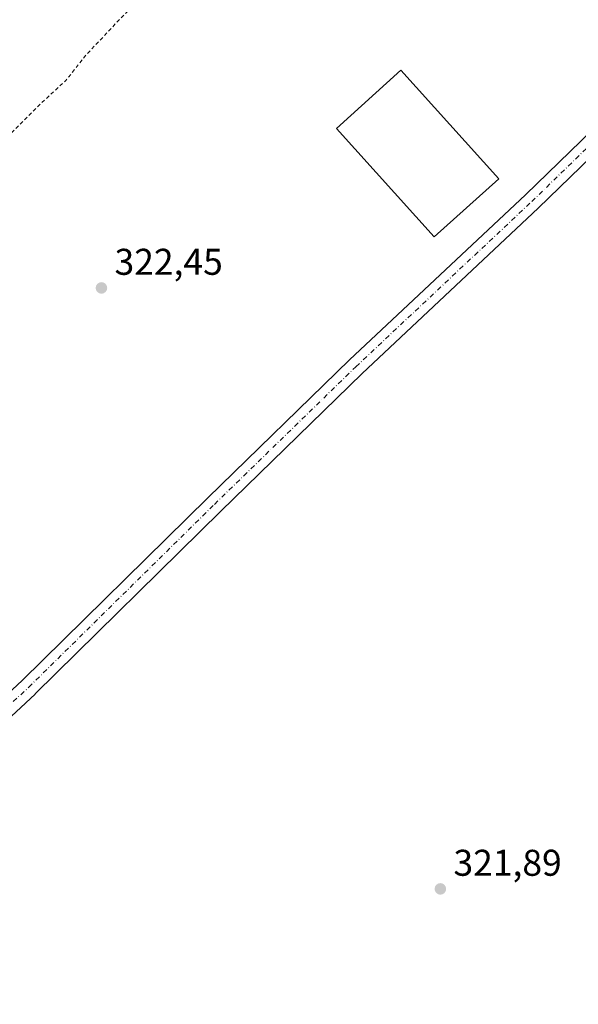
# Model space of a CAD drawing. Units: metres. Extents: x 594023 to 597479, y 4712873 to 4715236.
# Drawn here: x 595051 to 595201, y 4713902 to 4714167 of the extents above; entities that cross this region are included whole.
import ezdxf

# ---------------------------------------------------------------- set-up
doc = ezdxf.new("R2010")
doc.units = ezdxf.units.M
doc.header["$MEASUREMENT"] = 0
doc.linetypes.add('DGN Style 2', pattern=[1.6480167562047852, 0.988810053722871, -0.6592067024819142])
doc.linetypes.add('DGN Style 4', pattern=[2.6384748266838614, 1.318413404963828, -0.6592067024819142, 0.001648016756204785, -0.6592067024819142])
for name, color, linetype, lineweight in [('Curva de nivel auxiliar', 30, 'DGN Style 2', 0), ('Edificación ligera Cxs', 1, 'Continuous', 0), ('Núcleo urbano CxS', 7, 'Continuous', 0), ('Pista no pavimentada Cxs', 111, 'Continuous', 0), ('Pista no pavimentada eje', 91, 'DGN Style 4', 0), ('Punto de cota en terreno', 7, 'Continuous', 0), ('Rótulo de punto de cota en terreno', 7, 'Continuous', 0)]:
    doc.layers.add(name, color=color, linetype=linetype, lineweight=lineweight)
doc.styles.add('Style-Arial', font='txt')

# ---------------------------------------------------------------- blocks, each defined once
blk = doc.blocks.new('5PATER')
at = {"layer": 'Núcleo urbano CxS', "linetype": 'Continuous', "lineweight": 0}
h = blk.add_hatch(color=51, dxfattribs=at)
edge = h.paths.add_edge_path()
edge.add_ellipse((0, 0), major_axis=(-0.1095731443231308, -0.1110710700762829), ratio=0.9994222409660322, start_angle=0, end_angle=360)

msp = doc.modelspace()

# ---------------------------------------------------------------- linework, layer by layer
at = {"layer": 'Curva de nivel auxiliar', "color": 30, "linetype": 'DGN Style 2', "lineweight": 0, "elevation": 322.5, "flags": 128}
msp.add_lwpolyline([(594856.9299999997, 4714578.2401), (594858.7100000001, 4714575.6801), (594861.8799999999, 4714573.380100001), (594866.0800000001, 4714571.7401), (594871.9299999997, 4714571.5001), (594875.9299999997, 4714569.640100001), (594878.4100000003, 4714567.610099999), (594880.9699999997, 4714563.7401), (594881.6399999997, 4714561.340100001), (594881.2000000002, 4714558.270099999), (594878.54, 4714552.4101), (594877.2000000002, 4714547.190099999), (594874.7199999997, 4714541.6801), (594870.0899999999, 4714532.6501), (594858.9100000003, 4714515.590100001), (594858.1900000004, 4714513.5601), (594858.2999999998, 4714512.940099999), (594858.7699999996, 4714512.6801), (594860.1299999999, 4714513.100099999), (594861.7400000002, 4714514.0801), (594866.3899999997, 4714518.460100001), (594875.0899999999, 4714529.040100001), (594884.7999999998, 4714539.1501), (594892.1500000004, 4714547.940099999), (594896.3700000001, 4714550.920100001), (594898.0999999996, 4714551.700099999), (594900.0999999996, 4714552.120100001), (594904.9100000003, 4714552.1501), (594914.0999999996, 4714550.610099999), (594926.9299999997, 4714552.370100001), (594943.8799999999, 4714552.0001), (594951.2100000001, 4714552.280099999), (594959.0599999996, 4714551.440099999), (594974.2199999997, 4714552.590100001), (594985.1500000004, 4714550.6601), (595003.4400000004, 4714548.5701), (595009.3499999996, 4714548.460100001), (595016.6799999997, 4714548.9901), (595028.8200000003, 4714548.370100001), (595052.6900000004, 4714548.790100001), (595079.2699999996, 4714551.1801), (595089.3799999999, 4714552.960100001), (595106.7800000003, 4714553.040100001), (595109.4699999997, 4714552.6501), (595114.1299999999, 4714550.710100001), (595117.9100000003, 4714549.920100001), (595120.2000000002, 4714549.8301), (595125.0499999998, 4714550.3201), (595127.29, 4714549.9001), (595128.6900000004, 4714548.870100001), (595135.1500000004, 4714541.970100001), (595136.4699999997, 4714541.0101), (595137.8200000003, 4714540.630100001), (595139.29, 4714541.0801), (595140.7199999997, 4714542.1601), (595148.9699999997, 4714551.5101), (595151.9800000006, 4714554.110099999), (595153.6500000004, 4714554.8301), (595155.3300000001, 4714554.880100001), (595159.75, 4714553.2601), (595161.6699999999, 4714551.550100001), (595170.8600000005, 4714540.840100001), (595171.4900000002, 4714539.200099999), (595171.3600000005, 4714537.3301), (595170.0599999996, 4714533.5101), (595164.6399999997, 4714524.590100001), (595162.2000000002, 4714518.850099999), (595159.4500000002, 4714513.460100001), (595153.4000000004, 4714504.590100001), (595151.3499999996, 4714499.610099999), (595150.8200000003, 4714496.960100001), (595151.5499999998, 4714496.3301), (595153.3499999996, 4714497.140100001), (595157.5, 4714502.6601), (595159.1399999997, 4714503.5801), (595165.0700000003, 4714504.4101), (595173.3799999999, 4714504.8201), (595175.3600000005, 4714504.100099999), (595176.2199999997, 4714502.780099999), (595177.4900000002, 4714491.530099999), (595177.1799999997, 4714491.270099999), (595174.7199999997, 4714491.470100001), (595173.5899999999, 4714490.600099999), (595172.0300000003, 4714486.440099999), (595170.0499999998, 4714483.460100001), (595169.3399999999, 4714479.440099999), (595168.9299999997, 4714479.020099999), (595167.3700000001, 4714478.520099999), (595167.04, 4714478.100099999), (595167.0800000001, 4714477.530099999), (595169.9600000001, 4714474.0601), (595179.9500000002, 4714463.920100001), (595182.5599999996, 4714461.7501), (595186.2800000003, 4714459.920100001), (595186.8700000001, 4714459.270099999), (595187.2599999999, 4714457.9801), (595186.4000000004, 4714455.120100001), (595184.0300000003, 4714451.040100001), (595177.5599999996, 4714443.670100001), (595176.3799999999, 4714441.7401), (595176.5300000003, 4714440.710100001), (595177.9299999997, 4714440.220100001), (595178.1799999997, 4714439.6801), (595178, 4714433.600099999), (595178.9199999999, 4714432.700099999), (595181.3700000001, 4714432.090100001), (595186.7599999999, 4714429.540100001), (595188.4699999997, 4714426.9801), (595189.5, 4714426.040100001), (595192.6600000003, 4714425.3301), (595191.8200000003, 4714422.550100001), (595192.0099999999, 4714421.290100001), (595192.5499999998, 4714420.6801), (595195.6299999999, 4714419.420100001), (595196.7000000002, 4714418.520099999), (595197.1500000004, 4714417.7601), (595197.8399999999, 4714414.7601), (595199.79, 4714413.550100001), (595202.5300000003, 4714408.3301), (595205.8399999999, 4714405.040100001), (595207.0800000001, 4714402.170100001), (595207.0099999999, 4714398.890100001), (595207.3300000001, 4714398.200099999), (595211.2800000003, 4714396.670100001), (595211.9800000006, 4714396.050100001), (595212.2699999996, 4714395.1501), (595212.0499999998, 4714392.7501), (595210.0999999996, 4714391.860099999), (595203.1799999997, 4714383.440099999), (595200.25, 4714378.790100001), (595201.4199999999, 4714375.710100001), (595203.6299999999, 4714373.3101), (595205.2999999998, 4714370.6501), (595206.8200000003, 4714367.8301), (595208.0899999999, 4714366.890100001), (595209.9199999999, 4714367.1601), (595217.4699999997, 4714373.5801), (595219.2800000003, 4714376.640100001), (595220.2699999996, 4714377.6501), (595223.0800000001, 4714378.120100001), (595225.1799999997, 4714377.9101), (595226.54, 4714377.020099999), (595229.8200000003, 4714373.300100001), (595233.4400000004, 4714370.5001), (595236.29, 4714367.450099999), (595241, 4714363.790100001), (595242.4199999999, 4714361.8301), (595242.8799999999, 4714359.4101), (595240.8399999999, 4714352.050100001), (595243.5899999999, 4714344.350099999), (595244.0599999996, 4714338.0801), (595249.8399999999, 4714329.110099999), (595251.2100000001, 4714327.710100001), (595254.2300000006, 4714325.970100001), (595255.6699999999, 4714324.7301), (595257.7100000001, 4714321.540100001), (595262.2199999997, 4714316.1801), (595263.5, 4714313.9301), (595263.7199999997, 4714312.860099999), (595263.0300000003, 4714312.0001), (595261.7999999998, 4714312.1501), (595258.5099999999, 4714311.620100001), (595256.6799999997, 4714310.790100001), (595255.4900000002, 4714309.600099999), (595253.7300000006, 4714306.9801), (595252.3700000001, 4714306.370100001), (595252.3600000005, 4714307.140100001), (595254.0499999998, 4714311.300100001), (595255.79, 4714314.540100001), (595255.5999999996, 4714317.390100001), (595253.2100000001, 4714320.8201), (595252.3200000003, 4714321.600099999), (595250.9299999997, 4714321.210100001), (595248.6799999997, 4714318.5101), (595247.3099999996, 4714318.4901), (595245.9600000001, 4714319.210100001), (595245.3200000003, 4714320.340100001), (595245.1100000005, 4714321.5801), (595245.5599999996, 4714327.0701), (595245.3399999999, 4714327.720100001), (595244.0300000003, 4714328.2301), (595238.0300000003, 4714329.020099999), (595236.6799999997, 4714328.4901), (595233.9000000004, 4714325.890100001), (595232.75, 4714325.3101), (595232.0700000003, 4714325.4801), (595229.79, 4714327.300100001), (595228.7300000006, 4714327.4901), (595227.7000000002, 4714327.280099999), (595222.0800000001, 4714322.770099999), (595217.79, 4714318.0701), (595215.0800000001, 4714314.470100001), (595210.7000000002, 4714310.2501), (595207.6399999997, 4714306.350099999), (595206.3200000003, 4714305.620100001), (595204.6299999999, 4714305.530099999), (595203.9199999999, 4714304.700099999), (595203.5899999999, 4714302.7301), (595203.8300000001, 4714300.7301), (595204.2199999997, 4714300.100099999), (595206.2599999999, 4714298.590100001), (595207.29, 4714294.3301), (595208.5800000001, 4714292.2301), (595210.7599999999, 4714289.9001), (595210.9600000001, 4714289.2401), (595210.7000000002, 4714288.630100001), (595209.8799999999, 4714288.2601), (595209.1299999999, 4714288.440099999), (595204.1100000005, 4714291.7501), (595200.8600000005, 4714291.8201), (595200.3600000005, 4714292.4101), (595200.2999999998, 4714294.420100001), (595199.6600000003, 4714295.2301), (595198.3700000001, 4714295.2301), (595195.0599999996, 4714294.3201), (595192.5300000003, 4714292.860099999), (595190.1799999997, 4714290.6501), (595180.5599999996, 4714278.5101), (595175.8200000003, 4714275.4801), (595173.1200000001, 4714272.950099999), (595151.2999999998, 4714247.220100001), (595148.6200000001, 4714242.5101), (595148.2599999999, 4714240.890100001), (595148.2199999997, 4714238.030099999), (595147.4900000002, 4714236.340100001), (595145.1100000005, 4714234.700099999), (595139.8600000005, 4714233.0701), (595137.0999999996, 4714230.800100001), (595136.5199999996, 4714229.840100001), (595136.2300000006, 4714228.350099999), (595137.4500000002, 4714225.3101), (595137.3899999997, 4714224.1501), (595136.9500000002, 4714223.4801), (595135.8499999996, 4714222.850099999), (595133.2000000002, 4714222.6501), (595131.5300000003, 4714222.100099999), (595129.6399999997, 4714220.5101), (595127.6900000004, 4714218.0701), (595127.0499999998, 4714216.1601), (595127.7699999996, 4714214.920100001), (595130.1399999997, 4714213.1801), (595133.3899999997, 4714211.710100001), (595133.8499999996, 4714210.970100001), (595133.6100000005, 4714209.610099999), (595131.2999999998, 4714206.1801), (595129.8499999996, 4714202.940099999), (595129.8300000001, 4714201.600099999), (595131.0700000003, 4714200.6501), (595130.4699999997, 4714199.470100001), (595129.5999999996, 4714199.140100001), (595127.6100000005, 4714199.940099999), (595123.1600000003, 4714204.090100001), (595121.5, 4714204.690099999), (595119.2199999997, 4714204.890100001), (595118.0800000001, 4714205.7601), (595115.7699999996, 4714203.9901), (595111.6299999999, 4714199.520099999), (595111.0099999999, 4714198.0601), (595111.3200000003, 4714197.030099999), (595112.8799999999, 4714195.440099999), (595113.9199999999, 4714192.840100001), (595117.7400000002, 4714190.040100001), (595118.2400000002, 4714188.860099999), (595118.2100000001, 4714187.9801), (595117.2000000002, 4714186.5601), (595108.7599999999, 4714181.9901), (595106.75, 4714179.800100001), (595106.4800000006, 4714178.3201), (595108.5099999999, 4714177.550100001), (595109.6500000004, 4714175.9101), (595109.5300000003, 4714174.3101), (595108.5300000003, 4714172.3301), (595107.5599999996, 4714171.640100001), (595106.6699999999, 4714171.670100001), (595105.5099999999, 4714173.4101), (595104.3600000005, 4714173.860099999), (595101.3399999999, 4714172.7601), (595096.8099999996, 4714172.610099999), (595095.2100000001, 4714173.2601), (595091.8300000001, 4714175.9101), (595090.3799999999, 4714176.590100001), (595088.54, 4714176.4301), (595087.1699999999, 4714175.530099999), (595079.2300000006, 4714167.9801), (595068.9000000004, 4714157.0601), (595063.5300000003, 4714150.2601), (595056.4900000002, 4714143.790100001), (595046.6699999999, 4714133.9801), (595044.2000000002, 4714130.860099999), (595043.3099999996, 4714129.110099999), (595042.8499999996, 4714126.9301), (595043.29, 4714124.450099999), (595044.7100000001, 4714123.3101), (595045, 4714122.710100001), (595044.0899999999, 4714118.2601), (595044.75, 4714117.8101), (595046.8600000005, 4714118.9001), (595044.8300000001, 4714115.720100001), (595043.8300000001, 4714112.4901), (595044, 4714110.090100001), (595045.5099999999, 4714105.3101), (595045.3600000005, 4714104.2601), (595044.04, 4714103.890100001), (595042.7400000002, 4714104.5101), (595037.7100000001, 4714108.7301), (595035.2800000003, 4714111.450099999), (595032.1900000004, 4714113.800100001), (595030.0899999999, 4714113.690099999), (595027.3099999996, 4714112.030099999), (595024.1299999999, 4714109.370100001), (595013.7000000002, 4714099.420100001), (594997.79, 4714081.6601), (594993.9299999997, 4714078.130100001), (594990.9500000002, 4714074.5801), (594985.79, 4714069.370100001), (594974.3600000005, 4714055.790100001), (594968.9299999997, 4714050.9101), (594963.7800000003, 4714044.7401), (594961.6500000004, 4714041.2601), (594959.3700000001, 4714036.2601), (594958.8099999996, 4714033.840100001), (594958.7599999999, 4714030.870100001), (594959.9100000003, 4714025.270099999), (594961.5, 4714020.390100001), (594966.6699999999, 4714011.5101), (594970.6600000003, 4714002.9001), (594971.25, 4714000.130100001), (594970.4800000006, 4713999.0701), (594969.8899999997, 4713999.130100001), (594968.8200000003, 4714000.040100001), (594961.9199999999, 4714007.860099999), (594949.7999999998, 4714025.7501), (594942.3399999999, 4714041.340100001), (594934.8799999999, 4714059.630100001), (594929.2100000001, 4714069.960100001), (594926.1600000003, 4714074.0701), (594919.9400000004, 4714080.630100001), (594910.8899999997, 4714088.8101), (594904.7999999998, 4714093.2401), (594899.4900000002, 4714096.460100001), (594889.3499999996, 4714103.4001), (594884.3499999996, 4714107.3301), (594876.9000000004, 4714112.2501), (594870.2400000002, 4714117.520099999), (594860.1699999999, 4714124.190099999), (594852.5999999996, 4714127.610099999), (594848.25, 4714130.0801), (594838.1399999997, 4714135.0001), (594824.7000000002, 4714140.6501), (594819.5800000001, 4714143.460100001), (594810.3899999997, 4714145.670100001), (594802.8499999996, 4714149.460100001), (594794.04, 4714152.5101), (594782.8399999999, 4714157.0701), (594781.2199999997, 4714157.300100001), (594779.1299999999, 4714156.4801), (594778.0599999996, 4714155.0601), (594777.7800000003, 4714153.470100001), (594778.04, 4714151.890100001), (594779.0199999996, 4714150.840100001), (594788.6699999999, 4714149.0601), (594799.9199999999, 4714144.8101), (594803.9600000001, 4714142.920100001), (594806.29, 4714141.1801), (594808.5300000003, 4714138.4001), (594809.5300000003, 4714137.630100001), (594821.2300000006, 4714132.720100001), (594825.1399999997, 4714130.280099999), (594833.2000000002, 4714126.470100001), (594836.9800000006, 4714124.100099999), (594844.7800000003, 4714121.0001), (594847.7100000001, 4714119.2401), (594855.0899999999, 4714113.780099999), (594859.0899999999, 4714111.600099999), (594863.5499999998, 4714108.360099999), (594863.9800000006, 4714107.5801), (594863.9100000003, 4714106.2501), (594863.3899999997, 4714105.4001), (594861.9500000002, 4714104.420100001), (594859.5899999999, 4714103.950099999), (594855.25, 4714104.220100001), (594853.1799999997, 4714103.360099999), (594851.79, 4714101.300100001), (594851.4100000003, 4714098.970100001), (594853.5700000003, 4714094.290100001), (594854.9900000002, 4714093.0601), (594854.7199999997, 4714089.4301), (594856.4900000002, 4714084.290100001), (594857.8499999996, 4714082.770099999), (594861.3099999996, 4714080.450099999), (594862.29, 4714078.5601), (594862.8300000001, 4714076.220100001), (594861.6399999997, 4714073.890100001), (594861.6100000005, 4714071.620100001), (594862.4299999997, 4714070.1601), (594864.6100000005, 4714068.130100001), (594865.5700000003, 4714065.9301), (594866.0599999996, 4714055.390100001), (594869.0599999996, 4714049.2501), (594869.4400000004, 4714046.0001), (594869.0899999999, 4714041.280099999), (594870.4100000003, 4714036.190099999), (594874.9699999997, 4714028.190099999), (594877.1500000004, 4714025.800100001), (594880.1600000003, 4714023.270099999), (594883.4100000003, 4714019.6501), (594885.5700000003, 4714014.190099999), (594888.5899999999, 4714009.620100001), (594889.4199999999, 4714007.850099999), (594890.2199999997, 4714002.100099999), (594893.3200000003, 4713993.270099999), (594896.2599999999, 4713986.040100001), (594898.0099999999, 4713980.5701), (594900.0599999996, 4713966.460100001), (594901.3799999999, 4713961.3101), (594901.3300000001, 4713959.460100001), (594900.4400000004, 4713955.940099999), (594900.4400000004, 4713954.0701), (594903.7300000006, 4713946.030099999), (594904.5199999996, 4713941.5001), (594907.7100000001, 4713933.880100001), (594908.3200000003, 4713930.100099999), (594908.3399999999, 4713925.370100001), (594909.6200000001, 4713918.1801), (594912.7199999997, 4713908.9101), (594916.2999999998, 4713902.9301), (594917.5199999996, 4713897.450099999), (594918.3899999997, 4713895.030099999), (594921.6399999997, 4713889.4101), (594922.7800000003, 4713885.6801), (594924.0099999999, 4713879.200099999), (594926.5, 4713874.690099999), (594928.3899999997, 4713869.6501), (594933.3499999996, 4713859.1501), (594935.3099999996, 4713854.280099999), (594939.8200000003, 4713846.4101), (594940.9100000003, 4713843.3201), (594942.6500000004, 4713836.1501), (594943.9400000004, 4713833.8301), (594945.5700000003, 4713829.4301), (594947.6699999999, 4713826.190099999), (594952.2000000002, 4713821.7501), (594955.6600000003, 4713816.9101), (594957, 4713815.700099999), (594960.1299999999, 4713815.100099999), (594966.7699999996, 4713815.850099999), (594968.3399999999, 4713815.7501), (594968.9199999999, 4713815.4001), (594968.79, 4713814.4901), (594967.9299999997, 4713813.300100001), (594961.9900000002, 4713807.890100001), (594957.7400000002, 4713802.120100001), (594954.8300000001, 4713798.880100001), (594948.6699999999, 4713794.140100001), (594947.3600000005, 4713792.7501), (594946.1404999997, 4713790.569499999)], dxfattribs=at)
at = {"layer": 'Edificación ligera Cxs', "color": 1, "linetype": 'Continuous', "lineweight": 0}
msp.add_polyline3d([(595180.0500999996, 4714123.8101, 323.141300000003), (595162.7100999998, 4714108.1601, 322.9048999999941), (595136.3901000004, 4714137.340100001, 324.366200000004), (595153.7301000003, 4714152.9801, 325.2777999999962), (595180.0500999996, 4714123.8101, 323.141300000003)], dxfattribs=at)
msp.add_3dface([(595180.0500999996, 4714123.8101, 325.2777999999962), (595162.7100999998, 4714108.1601, 325.2777999999962), (595136.3901000004, 4714137.340100001, 325.2777999999962), (595153.7301000003, 4714152.9801, 325.2777999999962)], dxfattribs=at)
at = {"layer": 'Pista no pavimentada Cxs', "color": 111, "linetype": 'Continuous', "lineweight": 0}
for points in [[(595268.5032000003, 4714191.284399999, 322.8001999999979), (595190.6933000004, 4714115.8564, 322.9910999999993), (595143.3340999996, 4714071.407500001, 322.6330000000016), (595105.2553000003, 4714034.386399999, 322.5804999999964), (595055.2544, 4713985.179099999, 322.5782000000036), (595055.1995999999, 4713985.126900001, 322.578800000003), (595037.1743999999, 4713968.431399999, 322.0292999999947), (595022.2626999998, 4713952.396299999, 321.8954999999987), (595015.2088000001, 4713944.2202, 321.8929999999964), (595013.8844999997, 4713938.443700001, 321.9018999999971), (595013.8547, 4713938.522100001, 321.896900000007), (595010.6376, 4713946.646600001, 321.8843999999954), (595009.6919999998, 4713949.034600001, 321.9330999999947), (595008.7465000004, 4713951.422599999, 321.9738999999972), (595006.0494999997, 4713958.2336, 321.9290000000037), (595008.8764000004, 4713957.205700001, 321.8579000000027), (595012.9643999999, 4713956.8851, 321.8003000000026), (595018.0382000003, 4713957.8928, 321.8557000000001), (595019.6503, 4713959.0153, 321.8494000000064), (595051.7742, 4713988.769400001, 322.340400000001), (595101.7591000004, 4714037.9608, 322.4464000000008), (595139.8804000001, 4714075.023, 322.375), (595187.2422000002, 4714119.474500001, 322.5130999999965), (595265.0075000003, 4714194.859300001, 322.6692000000039)], [(595006.0494999997, 4713958.2336, 321.9290000000037), (595008.8764000004, 4713957.205700001, 321.8579000000027), (595012.9643999999, 4713956.8851, 321.8003000000026), (595018.0382000003, 4713957.8928, 321.8557000000001), (595019.6503, 4713959.0153, 321.8494000000064), (595051.7742, 4713988.769400001, 322.340400000001), (595101.7591000004, 4714037.9608, 322.4464000000008), (595139.8804000001, 4714075.023, 322.375), (595187.2422000002, 4714119.474500001, 322.5130999999965), (595265.0075000003, 4714194.859300001, 322.6692000000039)], [(595268.5032000003, 4714191.284399999, 322.8001999999979), (595190.6933000004, 4714115.8564, 322.9910999999993), (595143.3340999996, 4714071.407500001, 322.6330000000016), (595105.2553000003, 4714034.386399999, 322.5804999999964), (595055.2544, 4713985.179099999, 322.5782000000036), (595055.1995999999, 4713985.126900001, 322.578800000003), (595037.1743999999, 4713968.431399999, 322.0292999999947), (595022.2626999998, 4713952.396299999, 321.8954999999987), (595015.2088000001, 4713944.2202, 321.8929999999964), (595013.8844999997, 4713938.443700001, 321.9018999999971)]]:
    msp.add_polyline3d(points, dxfattribs=at)
at = {"layer": 'Pista no pavimentada eje', "color": 91, "linetype": 'DGN Style 4', "lineweight": 0}
msp.add_polyline3d([(595007.1628000002, 4713947.273399999, 321.9152999999933), (595021.2215999998, 4713957.062999999, 321.9171999999962), (595053.5007999997, 4713986.960999999, 322.4094999999944), (595103.5071999999, 4714036.173599999, 322.4858999999997), (595141.6072000006, 4714073.215299999, 322.4511999999959), (595188.9677999998, 4714117.6654, 322.6588000000047), (595266.7554000001, 4714193.071799999, 322.7277000000031), (595305.6492, 4714231.4364, 322.3926999999967), (595337.9285000004, 4714261.3344, 321.9149999999936), (595347.4534999998, 4714272.182399999, 321.8699000000051), (595349.5702000001, 4714279.0615, 321.962400000004), (595345.8660000004, 4714288.322000001, 322.3353000000061), (595335.8118000003, 4714309.7533, 322.1833000000042), (595323.9055000005, 4714337.7992, 322.2483999999968), (595321.1846000003, 4714348.294299999, 322.0911000000052)], dxfattribs=at)

# ---------------------------------------------------------------- block references
at = {"layer": 'Punto de cota en terreno', "color": 7, "linetype": 'Continuous', "lineweight": 0, "xscale": 10, "yscale": 10, "zscale": 10}
for p in [(595073.0800000001, 4714094.41, 322.4499999999971), (595164.3499999996, 4713932.710000001, 321.8899999999995)]:
    msp.add_blockref('5PATER', p, dxfattribs=at)

# ---------------------------------------------------------------- texts
at = {"layer": 'Rótulo de punto de cota en terreno', "color": 7, "linetype": 'Continuous', "lineweight": 0, "style": 'Style-Arial'}
for s, p in [('322,45', (595076.6078000005, 4714097.937799999)), ('321,89', (595167.8777999999, 4713936.2378))]:
    msp.add_text(s, height=7.000000000000002, dxfattribs=at).set_placement(p)

doc.saveas('drawing.dxf')
